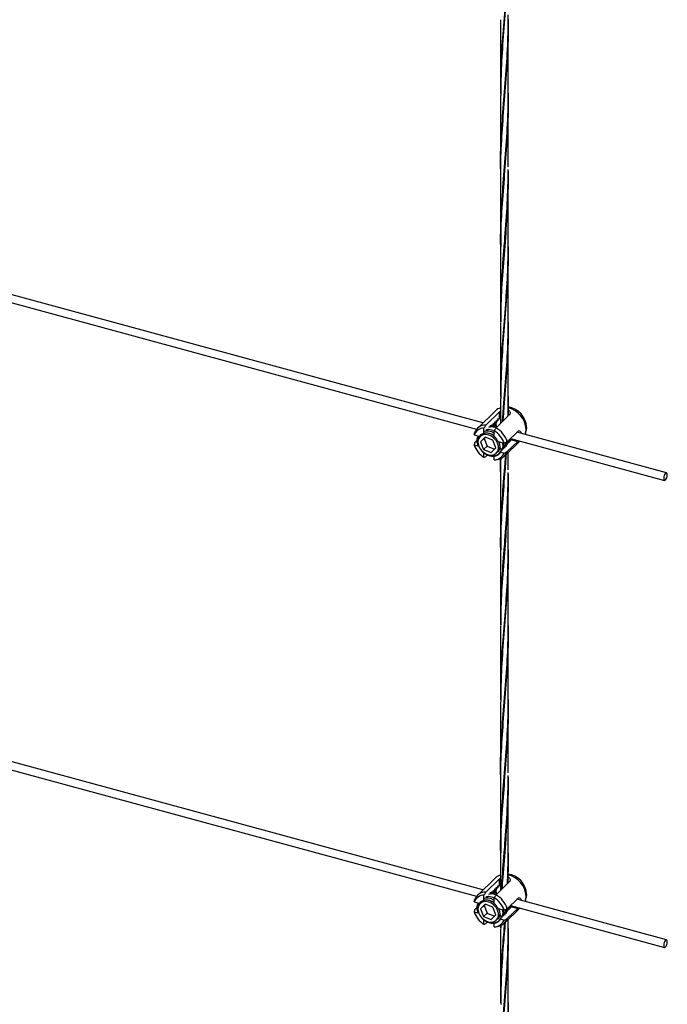
# Model space of a CAD drawing. Units: inches. Extents: x -498 to 97, y -330 to 168.
# Drawn here: x -446 to -433, y -286 to -267 of the extents above; entities that cross this region are included whole.
import ezdxf

# ---------------------------------------------------------------- set-up
doc = ezdxf.new("R2010")
doc.units = ezdxf.units.IN
doc.header["$LTSCALE"] = 0.5
doc.header["$MEASUREMENT"] = 0
doc.layers.add('CABLE INFILL', color=244, linetype='Continuous')

# ---------------------------------------------------------------- blocks, each defined once
blk = doc.blocks.new('rod assembly')
at = {"layer": 'CABLE INFILL'}
for p, q in [((1.30099, -0.3767), (0.67201, -0.20575)), ((0.66552, -0.21209), (1.29458, -0.38305)), ((1.31364, -0.36436), (1.29541, -0.38215)), ((1.30387, -0.37875), (1.31754, -0.36541)), ((1.31754, -0.37143), (1.31754, -0.36541)), ((1.31217, -0.37792), (1.3119, -0.37819)), ((1.31341, -0.3767), (1.31238, -0.3772)), ((1.31369, -0.37643), (1.31341, -0.3767)), ((1.31493, -0.37522), (1.31361, -0.37586)), ((1.3279, -0.36822), (1.31423, -0.38157)), ((1.31521, -0.37495), (1.31493, -0.37522)), ((1.31645, -0.37374), (1.31513, -0.37438)), ((1.3156, -0.37388), (1.31682, -0.37245)), ((1.31673, -0.37347), (1.31645, -0.37374)), ((1.31804, -0.37223), (1.31693, -0.37276)), ((1.31754, -0.37143), (1.3174, -0.37116)), ((1.30204, -0.3878), (1.30204, -0.38181)), ((1.30244, -0.38741), (1.30204, -0.3878)), ((1.30529, -0.38312), (1.30524, -0.38302)), ((1.31038, -0.37967), (1.30906, -0.3803)), ((1.3119, -0.37819), (1.31058, -0.37882)), ((1.31172, -0.37962), (1.31067, -0.37933)), ((1.3128, -0.38059), (1.31093, -0.38059)), ((1.31241, -0.39062), (1.31241, -0.38463)), ((1.31525, -0.38057), (1.31305, -0.37998)), ((1.32553, -0.39559), (1.3361, -0.38527)), ((1.48647, -0.42711), (1.33532, -0.38603)), ((1.34412, -0.38663), (1.34472, -0.38424)), ((1.34512, -0.38091), (1.34472, -0.38424)), ((1.29207, -0.38877), (1.29813, -0.39041)), ((1.29257, -0.39667), (1.29527, -0.39404)), ((1.29904, -0.38952), (1.29813, -0.39041)), ((1.30323, -0.39104), (1.29859, -0.39583)), ((1.30209, -0.39241), (1.29859, -0.39583)), ((1.29859, -0.39583), (1.30168, -0.40358)), ((1.30337, -0.3911), (1.30209, -0.39241)), ((1.30209, -0.39241), (1.30518, -0.40017)), ((1.31095, -0.39401), (1.30323, -0.39104)), ((1.31404, -0.40177), (1.31095, -0.39401)), ((1.3162, -0.39533), (1.32238, -0.39701)), ((1.31745, -0.39697), (1.31688, -0.39551)), ((1.32269, -0.41011), (1.33825, -0.39492)), ((1.32454, -0.39618), (1.32656, -0.39526)), ((1.3246, -0.39694), (1.32506, -0.39673)), ((1.32663, -0.39509), (1.32481, -0.39591)), ((1.32517, -0.39662), (1.32544, -0.39635)), ((1.3361, -0.39531), (1.32553, -0.40563)), ((1.32586, -0.39595), (1.32669, -0.39514)), ((1.32669, -0.39514), (1.32696, -0.39487)), ((1.32677, -0.39437), (1.32808, -0.39378)), ((1.32738, -0.39447), (1.32821, -0.39365)), ((1.32821, -0.39365), (1.32848, -0.39339)), ((1.32829, -0.39289), (1.32943, -0.39237)), ((1.32831, -0.39355), (1.32943, -0.39237)), ((1.32848, -0.39339), (1.32892, -0.39336)), ((1.32883, -0.39236), (1.48443, -0.43465)), ((1.32892, -0.39336), (1.3361, -0.39531)), ((1.33086, -0.39316), (1.33063, -0.39285)), ((1.29207, -0.39881), (1.29676, -0.40009)), ((1.30518, -0.40017), (1.30168, -0.40358)), ((1.30168, -0.40358), (1.3094, -0.40655)), ((1.30204, -0.41119), (1.30204, -0.40679)), ((1.30518, -0.40017), (1.31276, -0.40308)), ((1.3094, -0.40655), (1.31404, -0.40177)), ((1.3145, -0.40718), (1.31541, -0.4063)), ((1.3162, -0.40537), (1.31633, -0.40525)), ((1.3162, -0.40537), (1.31774, -0.40579)), ((1.31946, -0.40296), (1.31792, -0.40148)), ((1.31841, -0.40597), (1.32238, -0.40705)), ((1.30538, -0.40922), (1.30387, -0.41069)), ((1.31241, -0.4095), (1.31241, -0.40858)), ((1.31241, -0.41401), (1.31241, -0.41021)), ((1.31453, -0.41371), (1.31693, -0.41317))]:
    blk.add_line(p, q, dxfattribs=at)
at = {"layer": 'CABLE INFILL', "flags": 128}
for points in [[(1.34359, -0.38828), (1.34415, -0.38652), (1.34455, -0.38303)], [(1.31661, -0.40276), (1.31655, -0.4), (1.31573, -0.39716), (1.31422, -0.39444), (1.31211, -0.39205), (1.30958, -0.39015), (1.30681, -0.3889), (1.30399, -0.38838), (1.30136, -0.38863), (1.29908, -0.38964), (1.29735, -0.39132), (1.29628, -0.39356), (1.29595, -0.39619), (1.2964, -0.39901), (1.29757, -0.40182), (1.2994, -0.4044), (1.30174, -0.40657), (1.30442, -0.40816), (1.30724, -0.40905), (1.30999, -0.40919), (1.31247, -0.40855), (1.31449, -0.40719), (1.31591, -0.40521), (1.31661, -0.40276)], [(1.31644, -0.4052), (1.3172, -0.40397), (1.31792, -0.40148)], [(1.48727, -0.4291), (1.48713, -0.42795), (1.48674, -0.42725), (1.48615, -0.4271), (1.48545, -0.42753), (1.48475, -0.42847), (1.48416, -0.42977), (1.48377, -0.43124), (1.48363, -0.43266), (1.48377, -0.4338), (1.48416, -0.4345), (1.48475, -0.43465), (1.48545, -0.43423), (1.48615, -0.43329), (1.48674, -0.43199), (1.48713, -0.43052), (1.48727, -0.4291)]]:
    blk.add_lwpolyline(points, dxfattribs=at)
at = {"layer": 'CABLE INFILL'}
for centre, radius, start, end in [((1.32185, -0.37288), 0.01183, 104.84725, 133.94599), ((1.3209, -0.38442), 0.02369, 3.36484, 76.83796), ((1.32332, -0.38213), 0.02183, 3.2008, 81.28531), ((1.30231, -0.39283), 0.01102, 91.39689, 158.38961), ((1.30379, -0.39068), 0.01193, 89.64599, 160.13857), ((1.30395, -0.39461), 0.00707, 105.65258, 133.9869), ((1.30495, -0.39856), 0.01143, 49.24759, 102.64189), ((1.30054, -0.4044), 0.02306, 18.70441, 59.01983), ((1.30188, -0.40308), 0.02481, 17.58795, 60.13742), ((1.30273, -0.4023), 0.01517, 27.36963, 50.35275), ((1.31391, -0.39142), 0.02306, 198.70588, 239.01835), ((1.31214, -0.40299), 0.01102, 271.39922, 338.38727), ((1.31074, -0.40151), 0.00669, 314.26138, 324.69329), ((1.31452, -0.40175), 0.01167, 281.90359, 340.57317)]:
    blk.add_arc(centre, radius, start, end, dxfattribs=at)
for points, knots in [([(1.31754, -0.36541), (1.31786, -0.3651), (1.31821, -0.36477), (1.31878, -0.3645), (1.31881, -0.36448)], [0, 0, 0, 0, 0.930701, 1, 1, 1, 1]), ([(1.32663, -0.36391), (1.32687, -0.36403), (1.3276, -0.3644), (1.32834, -0.36539), (1.32869, -0.36664), (1.32844, -0.36763), (1.32803, -0.36808), (1.3279, -0.36822)], [0, 0, 0, 0, 0.122627, 0.370447, 0.627812, 0.887499, 1, 1, 1, 1]), ([(1.31132, -0.37709), (1.31126, -0.37729), (1.31115, -0.37767), (1.31093, -0.37844), (1.31076, -0.37902), (1.31065, -0.3794)], [0, 0, 0, 0, 0.251201, 0.502488, 1, 1, 1, 1]), ([(1.3119, -0.37819), (1.31184, -0.37808), (1.31173, -0.37787), (1.31154, -0.3775), (1.3114, -0.37725), (1.31132, -0.37709)], [0, 0, 0, 0, 0.288878, 0.577744, 1, 1, 1, 1]), ([(1.31284, -0.37561), (1.31278, -0.3758), (1.31267, -0.37619), (1.31245, -0.37696), (1.31228, -0.37753), (1.31217, -0.37792)], [0, 0, 0, 0, 0.251201, 0.502488, 1, 1, 1, 1]), ([(1.31325, -0.37678), (1.3128, -0.37773), (1.31236, -0.37868), (1.31254, -0.37981), (1.31254, -0.37982)], [0, 0, 0, 0, 0.9931775, 1, 1, 1, 1]), ([(1.31288, -0.37992), (1.31285, -0.37979), (1.31263, -0.37861), (1.31308, -0.3776), (1.31347, -0.37671)], [0, 0, 0, 0, 0.112939, 1, 1, 1, 1]), ([(1.31341, -0.3767), (1.31336, -0.3766), (1.31325, -0.37638), (1.31306, -0.37602), (1.31292, -0.37576), (1.31284, -0.37561)], [0, 0, 0, 0, 0.288881, 0.577747, 1, 1, 1, 1]), ([(1.31436, -0.37413), (1.3143, -0.37432), (1.31419, -0.37471), (1.31397, -0.37548), (1.3138, -0.37605), (1.31369, -0.37643)], [0, 0, 0, 0, 0.2512013, 0.5024898, 1, 1, 1, 1]), ([(1.31481, -0.3751), (1.31442, -0.37613), (1.31379, -0.37777), (1.31424, -0.37969), (1.3144, -0.3804)], [0, 0, 0, 0, 0.630826, 1, 1, 1, 1]), ([(1.31478, -0.38071), (1.31455, -0.3798), (1.31406, -0.37779), (1.31468, -0.37608), (1.31501, -0.37514)], [0, 0, 0, 0, 0.452631, 1, 1, 1, 1]), ([(1.31493, -0.37522), (1.31488, -0.37511), (1.31477, -0.3749), (1.31458, -0.37454), (1.31444, -0.37428), (1.31436, -0.37413)], [0, 0, 0, 0, 0.288879, 0.577746, 1, 1, 1, 1]), ([(1.31588, -0.37265), (1.31582, -0.37284), (1.31571, -0.37322), (1.31548, -0.37399), (1.31532, -0.37457), (1.31521, -0.37495)], [0, 0, 0, 0, 0.251202, 0.502489, 1, 1, 1, 1]), ([(1.31645, -0.37374), (1.3164, -0.37363), (1.31629, -0.37342), (1.3161, -0.37305), (1.31596, -0.3728), (1.31588, -0.37265)], [0, 0, 0, 0, 0.288878, 0.577744, 1, 1, 1, 1]), ([(1.3174, -0.37116), (1.31734, -0.37136), (1.31723, -0.37174), (1.317, -0.37251), (1.31684, -0.37309), (1.31673, -0.37347)], [0, 0, 0, 0, 0.251201, 0.502488, 1, 1, 1, 1]), ([(1.31804, -0.37223), (1.31798, -0.37215), (1.31779, -0.37188), (1.31764, -0.37161), (1.31754, -0.37143)], [0, 0, 0, 0, 0.319091, 1, 1, 1, 1]), ([(1.31843, -0.37193), (1.31838, -0.37197), (1.31824, -0.37207), (1.31812, -0.37217), (1.31804, -0.37223)], [0, 0, 0, 0, 0.382795, 1, 1, 1, 1]), ([(1.31881, -0.37109), (1.31878, -0.37117), (1.31864, -0.37144), (1.31852, -0.37173), (1.31843, -0.37193)], [0, 0, 0, 0, 0.270622, 1, 1, 1, 1]), ([(1.29207, -0.38877), (1.29215, -0.38842), (1.29232, -0.3877), (1.29249, -0.38699), (1.29257, -0.38663)], [0, 0, 0, 0, 0.494743, 1, 1, 1, 1]), ([(1.296, -0.39535), (1.29596, -0.39503), (1.29575, -0.39339), (1.29668, -0.39082), (1.29877, -0.38819), (1.30188, -0.38672), (1.30551, -0.38655), (1.30924, -0.38755), (1.31139, -0.38907), (1.31241, -0.38979)], [0, 0, 0, 0, 0.0417429, 0.2099344, 0.3737802, 0.536115, 0.6985454, 0.8570449, 1, 1, 1, 1]), ([(1.30387, -0.37875), (1.30339, -0.37955), (1.30278, -0.38057), (1.30218, -0.38159), (1.30204, -0.38181)], [0, 0, 0, 0, 0.782107, 1, 1, 1, 1]), ([(1.30262, -0.38499), (1.30322, -0.38482), (1.30528, -0.38421), (1.30901, -0.38492), (1.31161, -0.38654), (1.31265, -0.38718)], [0, 0, 0, 0, 0.196786, 0.680606, 1, 1, 1, 1]), ([(1.30421, -0.38357), (1.30475, -0.38342), (1.30675, -0.38284), (1.30981, -0.38334), (1.31188, -0.38457), (1.31236, -0.38486)], [0, 0, 0, 0, 0.2189736, 0.8166235, 1, 1, 1, 1]), ([(1.30703, -0.38082), (1.30757, -0.38067), (1.30957, -0.3801), (1.31229, -0.38046), (1.31405, -0.38148), (1.31423, -0.38157)], [0, 0, 0, 0, 0.248539, 0.926881, 1, 1, 1, 1]), ([(1.31517, -0.38065), (1.31407, -0.38022), (1.31153, -0.37924), (1.30913, -0.37953), (1.30777, -0.3797)], [0, 0, 0, 0, 0.433251, 1, 1, 1, 1]), ([(1.3098, -0.37858), (1.30974, -0.37877), (1.30964, -0.37913), (1.30953, -0.37949), (1.30948, -0.37966)], [0, 0, 0, 0, 0.533537, 1, 1, 1, 1]), ([(1.31038, -0.37967), (1.31032, -0.37956), (1.31021, -0.37935), (1.31002, -0.37898), (1.30988, -0.37873), (1.3098, -0.37858)], [0, 0, 0, 0, 0.288878, 0.577744, 1, 1, 1, 1]), ([(1.31125, -0.38059), (1.31132, -0.38057), (1.31179, -0.38045), (1.31234, -0.38053), (1.3128, -0.38059)], [0, 0, 0, 0, 0.146432, 1, 1, 1, 1]), ([(1.31241, -0.38463), (1.31254, -0.38441), (1.31315, -0.38339), (1.31376, -0.38237), (1.31423, -0.38157)], [0, 0, 0, 0, 0.217893, 1, 1, 1, 1]), ([(1.3361, -0.38527), (1.33642, -0.38503), (1.33705, -0.38456), (1.3381, -0.38466), (1.33898, -0.38537), (1.33951, -0.38629), (1.33953, -0.38702), (1.33954, -0.38718)], [0, 0, 0, 0, 0.228823, 0.457388, 0.692519, 0.932425, 1, 1, 1, 1]), ([(1.29257, -0.39667), (1.29249, -0.39703), (1.29232, -0.39775), (1.29215, -0.39846), (1.29207, -0.39881)], [0, 0, 0, 0, 0.505257, 1, 1, 1, 1]), ([(1.29631, -0.39945), (1.29601, -0.39882), (1.29493, -0.39658), (1.2948, -0.39301), (1.29582, -0.39079), (1.29623, -0.3899)], [0, 0, 0, 0, 0.18794, 0.676122, 1, 1, 1, 1]), ([(1.31745, -0.39697), (1.31776, -0.39846), (1.31835, -0.40126), (1.31755, -0.4042), (1.31644, -0.40506), (1.31621, -0.40525)], [0, 0, 0, 0, 0.4714037, 0.888326, 1, 1, 1, 1]), ([(1.31678, -0.39549), (1.31696, -0.39579), (1.31725, -0.39628), (1.31739, -0.39678), (1.31745, -0.39697)], [0, 0, 0, 0, 0.629699, 1, 1, 1, 1]), ([(1.32, -0.39605), (1.32014, -0.39632), (1.32109, -0.39815), (1.3212, -0.40147), (1.3202, -0.40376), (1.31975, -0.40478)], [0, 0, 0, 0, 0.087279, 0.595055, 1, 1, 1, 1]), ([(1.32195, -0.39689), (1.32216, -0.39803), (1.32262, -0.40048), (1.32167, -0.40239), (1.32116, -0.4034)], [0, 0, 0, 0, 0.4681419, 1, 1, 1, 1]), ([(1.32553, -0.39559), (1.325, -0.39583), (1.32395, -0.3963), (1.3229, -0.39677), (1.32238, -0.39701)], [0, 0, 0, 0, 0.505207, 1, 1, 1, 1]), ([(1.32346, -0.39652), (1.3236, -0.39731), (1.32395, -0.3994), (1.3231, -0.40102), (1.32257, -0.40203)], [0, 0, 0, 0, 0.380207, 1, 1, 1, 1]), ([(1.32469, -0.39337), (1.32497, -0.39478), (1.3255, -0.39751), (1.32448, -0.39963), (1.32398, -0.40065)], [0, 0, 0, 0, 0.5203352, 1, 1, 1, 1]), ([(1.324, -0.39921), (1.32433, -0.3988), (1.32513, -0.39778), (1.32522, -0.39633), (1.32527, -0.39547)], [0, 0, 0, 0, 0.40895, 1, 1, 1, 1]), ([(1.32546, -0.39635), (1.32542, -0.39639), (1.32528, -0.39654), (1.32507, -0.39661), (1.32491, -0.39666)], [0, 0, 0, 0, 0.24894, 1, 1, 1, 1]), ([(1.32499, -0.39777), (1.32504, -0.39776), (1.32546, -0.39774), (1.32588, -0.39771), (1.32626, -0.39768)], [0, 0, 0, 0, 0.101677, 1, 1, 1, 1]), ([(1.32626, -0.39768), (1.32616, -0.39758), (1.32596, -0.39738), (1.32559, -0.39702), (1.32533, -0.39677), (1.32517, -0.39662)], [0, 0, 0, 0, 0.283871, 0.567707, 1, 1, 1, 1]), ([(1.32544, -0.39635), (1.32564, -0.39634), (1.32604, -0.39632), (1.32682, -0.39626), (1.3274, -0.39622), (1.32778, -0.3962)], [0, 0, 0, 0, 0.255897, 0.511729, 1, 1, 1, 1]), ([(1.32593, -0.39519), (1.32592, -0.39524), (1.3259, -0.39532), (1.32588, -0.3954), (1.32587, -0.39543)], [0, 0, 0, 0, 0.59966, 1, 1, 1, 1]), ([(1.32778, -0.3962), (1.32768, -0.3961), (1.32747, -0.3959), (1.32711, -0.39554), (1.32685, -0.39529), (1.32669, -0.39514)], [0, 0, 0, 0, 0.283871, 0.567707, 1, 1, 1, 1]), ([(1.32696, -0.39487), (1.32716, -0.39486), (1.32756, -0.39483), (1.32834, -0.39478), (1.32892, -0.39474), (1.3293, -0.39471)], [0, 0, 0, 0, 0.255896, 0.51173, 1, 1, 1, 1]), ([(1.32913, -0.39268), (1.3289, -0.39298), (1.32838, -0.39366), (1.32753, -0.39394), (1.32705, -0.3941)], [0, 0, 0, 0, 0.435084, 1, 1, 1, 1]), ([(1.32745, -0.39371), (1.32744, -0.39376), (1.32742, -0.39384), (1.3274, -0.39392), (1.32739, -0.39395)], [0, 0, 0, 0, 0.599652, 1, 1, 1, 1]), ([(1.3293, -0.39471), (1.3292, -0.39461), (1.32899, -0.39441), (1.32863, -0.39406), (1.32837, -0.39381), (1.32821, -0.39365)], [0, 0, 0, 0, 0.283873, 0.567707, 1, 1, 1, 1]), ([(1.32892, -0.39336), (1.32912, -0.39335), (1.32952, -0.39332), (1.33017, -0.39325), (1.33061, -0.39319), (1.33086, -0.39316)], [0, 0, 0, 0, 0.307667, 0.615379, 1, 1, 1, 1]), ([(1.33679, -0.39452), (1.3367, -0.39464), (1.33645, -0.39497), (1.33624, -0.39518), (1.3361, -0.39531)], [0, 0, 0, 0, 0.368509, 1, 1, 1, 1]), ([(1.31946, -0.40296), (1.31912, -0.40438), (1.31842, -0.40727), (1.31515, -0.40995), (1.31076, -0.4109), (1.30587, -0.4098), (1.3017, -0.40745), (1.29989, -0.40519), (1.29926, -0.4044)], [0, 0, 0, 0, 0.178716, 0.362115, 0.538279, 0.720096, 0.901917, 1, 1, 1, 1]), ([(1.31946, -0.40296), (1.31914, -0.40417), (1.3185, -0.4066), (1.3159, -0.4091), (1.31242, -0.41039), (1.3084, -0.41019), (1.30483, -0.40896), (1.30298, -0.40747), (1.30232, -0.40693)], [0, 0, 0, 0, 0.181211, 0.362414, 0.543588, 0.724917, 0.900957, 1, 1, 1, 1]), ([(1.31633, -0.40525), (1.31653, -0.40524), (1.31673, -0.40523), (1.31693, -0.40521), (1.31693, -0.40521)], [0, 0, 0, 0, 0.995245, 1, 1, 1, 1]), ([(1.32238, -0.40705), (1.3229, -0.40682), (1.32395, -0.40634), (1.325, -0.40587), (1.32553, -0.40563)], [0, 0, 0, 0, 0.494793, 1, 1, 1, 1]), ([(1.32474, -0.39916), (1.32464, -0.39906), (1.3245, -0.39892), (1.32435, -0.39878), (1.32431, -0.39874)], [0, 0, 0, 0, 0.71607, 1, 1, 1, 1]), ([(1.30204, -0.41119), (1.30218, -0.41115), (1.30278, -0.41099), (1.30339, -0.41082), (1.30387, -0.41069)], [0, 0, 0, 0, 0.217893, 1, 1, 1, 1])]:
    blk.add_open_spline(points, degree=3, knots=knots, dxfattribs=at)

msp = doc.modelspace()

# ---------------------------------------------------------------- linework, layer by layer
at = {"layer": 'CABLE INFILL'}
for p, q in [((-436.593, -267.431), (-436.593, -268.773)), ((-436.447, -268.773), (-436.447, -267.431)), ((-436.468, -268.095), (-436.47, -268.056)), ((-436.472, -268.098), (-436.47, -268.137)), ((-436.521, -268.81), (-436.517, -268.853)), ((-436.514, -268.809), (-436.518, -268.763)), ((-436.593, -268.861), (-436.593, -270.201)), ((-436.447, -270.201), (-436.447, -268.861)), ((-436.571, -269.531), (-436.57, -269.578)), ((-436.566, -269.531), (-436.568, -269.486)), ((-436.471, -269.518), (-436.468, -269.562)), ((-436.466, -269.517), (-436.469, -269.475)), ((-436.593, -270.286), (-436.593, -271.627)), ((-436.521, -270.243), (-436.517, -270.29)), ((-436.447, -271.627), (-436.447, -270.286)), ((-436.593, -271.714), (-436.593, -273.055)), ((-436.521, -271.676), (-436.517, -271.72)), ((-436.447, -273.055), (-436.447, -271.714)), ((-436.565, -272.392), (-436.568, -272.342)), ((-436.521, -273.101), (-436.517, -273.142)), ((-436.593, -273.145), (-436.593, -274.487)), ((-436.447, -274.487), (-436.447, -273.145)), ((-436.472, -273.811), (-436.47, -273.85)), ((-436.468, -273.809), (-436.47, -273.77)), ((-436.593, -274.575), (-436.593, -275.041)), ((-436.521, -274.524), (-436.517, -274.567)), ((-436.514, -274.523), (-436.518, -274.477)), ((-436.447, -274.899), (-436.447, -274.575)), ((-436.447, -275.915), (-436.447, -275.586)), ((-436.593, -275.704), (-436.593, -275.915)), ((-436.593, -275.999), (-436.593, -277.341)), ((-436.521, -275.957), (-436.517, -276.004)), ((-436.447, -277.341), (-436.447, -275.999)), ((-436.593, -277.427), (-436.593, -278.769)), ((-436.521, -277.39), (-436.517, -277.433)), ((-436.447, -278.769), (-436.447, -277.427)), ((-436.565, -278.106), (-436.568, -278.056)), ((-436.593, -278.859), (-436.593, -280.201)), ((-436.521, -278.815), (-436.517, -278.856)), ((-436.447, -280.201), (-436.447, -278.859)), ((-436.472, -279.525), (-436.47, -279.564)), ((-436.468, -279.522), (-436.47, -279.484)), ((-436.593, -280.289), (-436.593, -281.629)), ((-436.521, -280.238), (-436.517, -280.281)), ((-436.514, -280.237), (-436.518, -280.191)), ((-436.447, -281.629), (-436.447, -280.289)), ((-436.571, -280.959), (-436.57, -281.005)), ((-436.566, -280.959), (-436.568, -280.913)), ((-436.471, -280.946), (-436.468, -280.989)), ((-436.466, -280.945), (-436.469, -280.903)), ((-436.593, -281.713), (-436.593, -283.055)), ((-436.521, -281.671), (-436.517, -281.718)), ((-436.447, -283.055), (-436.447, -281.713)), ((-436.521, -283.103), (-436.517, -283.147)), ((-436.593, -283.141), (-436.593, -283.848)), ((-436.447, -283.705), (-436.447, -283.141)), ((-436.565, -283.819), (-436.568, -283.769)), ((-436.447, -284.483), (-436.447, -284.392)), ((-436.593, -284.572), (-436.593, -285.914)), ((-436.521, -284.529), (-436.517, -284.57)), ((-436.514, -284.528), (-436.517, -284.487)), ((-436.447, -285.914), (-436.447, -284.572)), ((-436.472, -285.239), (-436.47, -285.278)), ((-436.468, -285.236), (-436.47, -285.198)), ((-436.514, -285.951), (-436.518, -285.905)), ((-436.521, -285.952), (-436.517, -285.994))]:
    msp.add_line(p, q, dxfattribs=at)
for points, knots in [([(-436.469, -266.772), (-436.476, -266.882), (-436.499, -267.21), (-436.543, -267.744), (-436.586, -268.327), (-436.589, -268.696), (-436.59, -268.861)], [0.260408, 0.260408, 0.260408, 0.260408, 0.3725228, 0.5961634, 0.8198056, 1, 1, 1, 1]), ([(-436.59, -268.828), (-436.59, -268.676), (-436.59, -268.327), (-436.552, -267.774), (-436.509, -267.244), (-436.484, -266.911), (-436.476, -266.788)], [0, 0, 0, 0, 0.1630315, 0.3747923, 0.5865306, 0.710506, 0.710506, 0.710506, 0.710506]), ([(-436.593, -270.242), (-436.593, -270.242), (-436.599, -270.039), (-436.581, -269.638), (-436.539, -269.023), (-436.486, -268.395), (-436.45, -267.83), (-436.451, -267.478), (-436.451, -267.341)], [0, 0, 0, 0, 0.000829, 0.217484, 0.434134, 0.650781, 0.863578, 1, 1, 1, 1]), ([(-436.452, -267.423), (-436.45, -267.521), (-436.447, -267.841), (-436.479, -268.38), (-436.531, -269.022), (-436.576, -269.642), (-436.598, -270.057), (-436.592, -270.272), (-436.592, -270.286)], [0, 0, 0, 0, 0.098755, 0.322281, 0.545808, 0.765382, 0.984959, 1, 1, 1, 1]), ([(-436.588, -271.785), (-436.59, -271.723), (-436.594, -271.63), (-436.59, -271.336), (-436.574, -270.901), (-436.523, -270.282), (-436.474, -269.645), (-436.446, -269.138), (-436.45, -268.846), (-436.451, -268.773)], [0, 0, 0, 0, 0.0640629, 0.0966037, 0.3049942, 0.5133817, 0.7217675, 0.9301488, 1, 1, 1, 1]), ([(-436.451, -268.818), (-436.449, -268.875), (-436.444, -269.151), (-436.468, -269.644), (-436.516, -270.283), (-436.566, -270.904), (-436.594, -271.376), (-436.59, -271.645), (-436.589, -271.714)], [0, 0, 0, 0, 0.05742, 0.274587, 0.491757, 0.708931, 0.926108, 1, 1, 1, 1]), ([(-436.589, -273.133), (-436.59, -273.036), (-436.595, -272.742), (-436.566, -272.248), (-436.532, -271.809), (-436.496, -271.359), (-436.46, -270.902), (-436.452, -270.469), (-436.448, -270.254)], [0, 0, 0, 0, 0.104904, 0.319078, 0.533239, 0.567296, 0.785399, 1, 1, 1, 1]), ([(-436.448, -270.285), (-436.451, -270.489), (-436.456, -270.91), (-436.503, -271.543), (-436.554, -272.176), (-436.591, -272.703), (-436.589, -273.02), (-436.589, -273.133)], [0, 0, 0, 0, 0.205692, 0.426514, 0.651292, 0.876073, 1, 1, 1, 1]), ([(-436.514, -270.243), (-436.515, -270.23), (-436.516, -270.212), (-436.517, -270.195), (-436.518, -270.19)], [0, 0, 0, 0, 0.723667, 1, 1, 1, 1]), ([(-436.59, -274.542), (-436.59, -274.39), (-436.59, -274.041), (-436.552, -273.488), (-436.502, -272.873), (-436.456, -272.25), (-436.451, -271.831), (-436.448, -271.627)], [0, 0, 0, 0, 0.163033, 0.374792, 0.586532, 0.798253, 1, 1, 1, 1]), ([(-436.451, -271.713), (-436.451, -271.861), (-436.451, -272.231), (-436.49, -272.817), (-436.543, -273.458), (-436.586, -274.041), (-436.589, -274.41), (-436.59, -274.575)], [0, 0, 0, 0, 0.148885, 0.372523, 0.596162, 0.819804, 1, 1, 1, 1]), ([(-436.557, -275.006), (-436.55, -274.916), (-436.529, -274.619), (-436.486, -274.109), (-436.45, -273.544), (-436.451, -273.192), (-436.451, -273.055)], [0.3390941, 0.3390941, 0.3390941, 0.3390941, 0.4341343, 0.6507827, 0.8635781, 1, 1, 1, 1]), ([(-436.452, -273.136), (-436.45, -273.235), (-436.447, -273.555), (-436.479, -274.094), (-436.521, -274.614), (-436.544, -274.912), (-436.55, -274.999)], [0, 0, 0, 0, 0.0987548, 0.3222802, 0.5458089, 0.6387369, 0.6387369, 0.6387369, 0.6387369]), ([(-436.453, -274.904), (-436.451, -274.838), (-436.448, -274.699), (-436.45, -274.56), (-436.451, -274.487)], [0.8669579, 0.8669579, 0.8669579, 0.8669579, 0.9301474, 1, 1, 1, 1]), ([(-436.451, -274.532), (-436.449, -274.589), (-436.447, -274.713), (-436.448, -274.836), (-436.45, -274.902)], [0, 0, 0, 0, 0.0574197, 0.1229708, 0.1229708, 0.1229708, 0.1229708]), ([(-436.591, -275.704), (-436.594, -275.788), (-436.595, -275.887), (-436.592, -275.986), (-436.592, -276)], [0.8923451, 0.8923451, 0.8923451, 0.8923451, 0.9849577, 1, 1, 1, 1]), ([(-436.588, -277.499), (-436.59, -277.437), (-436.594, -277.343), (-436.59, -277.049), (-436.574, -276.615), (-436.53, -276.083), (-436.504, -275.75), (-436.495, -275.627)], [0, 0, 0, 0, 0.0640644, 0.0966035, 0.3049953, 0.5133824, 0.6338342, 0.6338342, 0.6338342, 0.6338342]), ([(-436.488, -275.617), (-436.497, -275.744), (-436.523, -276.081), (-436.566, -276.618), (-436.594, -277.09), (-436.59, -277.359), (-436.589, -277.428)], [0.3628317, 0.3628317, 0.3628317, 0.3628317, 0.4917563, 0.7089303, 0.9261091, 1, 1, 1, 1]), ([(-436.593, -275.956), (-436.593, -275.955), (-436.596, -275.871), (-436.595, -275.788), (-436.594, -275.704)], [0, 0, 0, 0, 0.00083088, 0.0902486, 0.0902486, 0.0902486, 0.0902486]), ([(-436.589, -278.846), (-436.59, -278.75), (-436.595, -278.456), (-436.566, -277.962), (-436.532, -277.523), (-436.496, -277.073), (-436.46, -276.615), (-436.452, -276.182), (-436.448, -275.968)], [0, 0, 0, 0, 0.104902, 0.319078, 0.533239, 0.567294, 0.785399, 1, 1, 1, 1]), ([(-436.448, -275.999), (-436.451, -276.203), (-436.456, -276.624), (-436.503, -277.257), (-436.554, -277.89), (-436.591, -278.417), (-436.589, -278.734), (-436.589, -278.846)], [0, 0, 0, 0, 0.205691, 0.426514, 0.651291, 0.876071, 1, 1, 1, 1]), ([(-436.514, -275.957), (-436.515, -275.944), (-436.516, -275.926), (-436.517, -275.908), (-436.518, -275.904)], [0, 0, 0, 0, 0.723731, 1, 1, 1, 1]), ([(-436.59, -280.256), (-436.59, -280.104), (-436.59, -279.754), (-436.552, -279.202), (-436.502, -278.586), (-436.456, -277.964), (-436.451, -277.545), (-436.448, -277.341)], [0, 0, 0, 0, 0.163033, 0.374793, 0.586531, 0.798253, 1, 1, 1, 1]), ([(-436.451, -277.427), (-436.451, -277.575), (-436.451, -277.945), (-436.49, -278.531), (-436.543, -279.172), (-436.586, -279.755), (-436.589, -280.124), (-436.59, -280.288)], [0, 0, 0, 0, 0.148885, 0.372523, 0.596163, 0.819806, 1, 1, 1, 1]), ([(-436.593, -281.67), (-436.593, -281.669), (-436.599, -281.467), (-436.581, -281.065), (-436.539, -280.451), (-436.486, -279.823), (-436.45, -279.258), (-436.451, -278.906), (-436.451, -278.769)], [0, 0, 0, 0, 0.000829, 0.217483, 0.434134, 0.650781, 0.863578, 1, 1, 1, 1]), ([(-436.452, -278.85), (-436.45, -278.948), (-436.447, -279.269), (-436.479, -279.808), (-436.531, -280.45), (-436.576, -281.069), (-436.598, -281.484), (-436.592, -281.7), (-436.592, -281.713)], [0, 0, 0, 0, 0.098755, 0.322281, 0.545808, 0.765382, 0.984959, 1, 1, 1, 1]), ([(-436.588, -283.213), (-436.59, -283.151), (-436.594, -283.057), (-436.59, -282.763), (-436.574, -282.328), (-436.523, -281.71), (-436.474, -281.073), (-436.446, -280.565), (-436.45, -280.274), (-436.451, -280.201)], [0, 0, 0, 0, 0.064063, 0.096604, 0.304994, 0.513382, 0.721766, 0.930149, 1, 1, 1, 1]), ([(-436.451, -280.245), (-436.449, -280.303), (-436.444, -280.578), (-436.468, -281.072), (-436.516, -281.711), (-436.566, -282.331), (-436.594, -282.804), (-436.59, -283.073), (-436.589, -283.141)], [0, 0, 0, 0, 0.05742, 0.274587, 0.491757, 0.708931, 0.926108, 1, 1, 1, 1]), ([(-436.514, -281.671), (-436.515, -281.658), (-436.516, -281.64), (-436.517, -281.622), (-436.518, -281.617)], [0, 0, 0, 0, 0.723667, 1, 1, 1, 1]), ([(-436.574, -283.829), (-436.571, -283.777), (-436.554, -283.525), (-436.532, -283.237), (-436.496, -282.787), (-436.46, -282.329), (-436.452, -281.896), (-436.448, -281.682)], [0.2634736, 0.2634736, 0.2634736, 0.2634736, 0.3190778, 0.5332387, 0.567296, 0.7853989, 1, 1, 1, 1]), ([(-436.448, -281.713), (-436.451, -281.916), (-436.456, -282.338), (-436.503, -282.971), (-436.543, -283.467), (-436.564, -283.75), (-436.569, -283.824)], [0, 0, 0, 0, 0.2056924, 0.4265135, 0.6512922, 0.7315042, 0.7315042, 0.7315042, 0.7315042]), ([(-436.464, -283.722), (-436.463, -283.703), (-436.454, -283.482), (-436.451, -283.259), (-436.448, -283.055)], [0.7795924, 0.7795924, 0.7795924, 0.7795924, 0.7982528, 1, 1, 1, 1]), ([(-436.451, -283.141), (-436.451, -283.289), (-436.451, -283.482), (-436.458, -283.673), (-436.459, -283.717)], [0, 0, 0, 0, 0.1488854, 0.193806, 0.193806, 0.193806, 0.193806]), ([(-436.593, -287.384), (-436.593, -287.383), (-436.599, -287.18), (-436.581, -286.779), (-436.539, -286.165), (-436.486, -285.537), (-436.45, -284.972), (-436.451, -284.62), (-436.451, -284.482)], [0, 0, 0, 0, 0.000831, 0.217484, 0.434134, 0.650783, 0.863578, 1, 1, 1, 1]), ([(-436.452, -284.564), (-436.45, -284.662), (-436.447, -284.982), (-436.479, -285.521), (-436.531, -286.163), (-436.576, -286.783), (-436.598, -287.198), (-436.592, -287.413), (-436.592, -287.427)], [0, 0, 0, 0, 0.098755, 0.32228, 0.545809, 0.765381, 0.984958, 1, 1, 1, 1]), ([(-436.507, -284.449), (-436.519, -284.595), (-436.548, -284.952), (-436.586, -285.468), (-436.589, -285.838), (-436.59, -286.002)], [0.4441923, 0.4441923, 0.4441923, 0.4441923, 0.5961617, 0.8198039, 1, 1, 1, 1]), ([(-436.59, -285.969), (-436.59, -285.818), (-436.59, -285.468), (-436.556, -284.967), (-436.527, -284.611), (-436.515, -284.457)], [0, 0, 0, 0, 0.1630331, 0.3747923, 0.5319721, 0.5319721, 0.5319721, 0.5319721]), ([(-436.588, -288.927), (-436.59, -288.865), (-436.594, -288.771), (-436.59, -288.477), (-436.574, -288.042), (-436.523, -287.424), (-436.474, -286.787), (-436.446, -286.279), (-436.45, -285.988), (-436.451, -285.915)], [0, 0, 0, 0, 0.064064, 0.096604, 0.304995, 0.513382, 0.721766, 0.930147, 1, 1, 1, 1]), ([(-436.451, -285.959), (-436.449, -286.017), (-436.444, -286.292), (-436.468, -286.786), (-436.516, -287.425), (-436.566, -288.045), (-436.594, -288.517), (-436.59, -288.787), (-436.589, -288.855)], [0, 0, 0, 0, 0.05742, 0.274586, 0.491756, 0.70893, 0.926109, 1, 1, 1, 1])]:
    msp.add_open_spline(points, degree=3, knots=knots, dxfattribs=at)
for points in [[(-436.589, -284.509), (-436.589, -284.526), (-436.589, -284.543), (-436.589, -284.56)], [(-436.589, -284.56), (-436.589, -284.543), (-436.589, -284.526), (-436.589, -284.509)]]:
    msp.add_open_spline(points, degree=3, dxfattribs=at)

# ---------------------------------------------------------------- block references
at = {"xscale": 18.66460679740454, "yscale": 18.66460679740454, "zscale": 18.66460679740454}
for p in [(-461.208, -268.003), (-461.208, -276.809)]:
    msp.add_blockref('rod assembly', p, dxfattribs=at)

doc.saveas('drawing.dxf')
